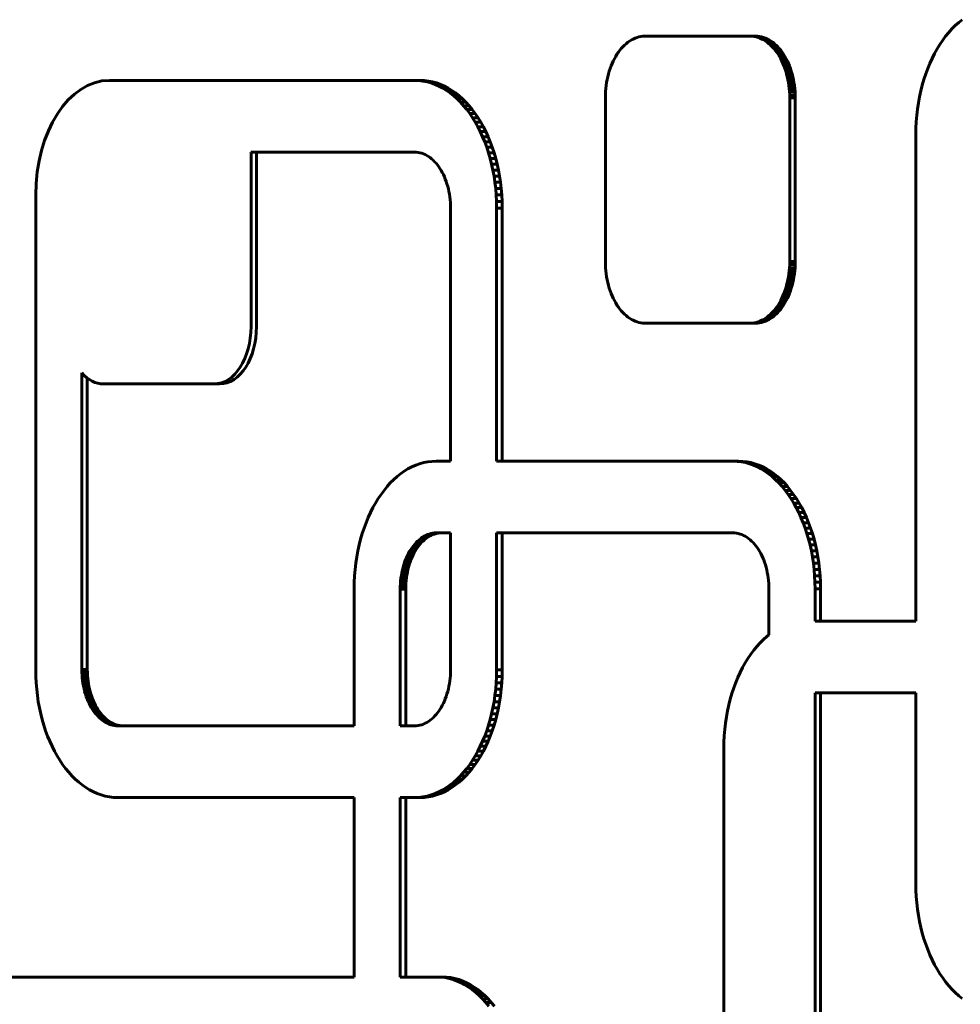
# Model space of a CAD drawing. Units: millimetres. Extents: x -2565 to 3204, y -2383 to 2667.
# Drawn here: x 1017 to 1082, y 156 to 224 of the extents above; entities that cross this region are included whole.
import ezdxf

# ---------------------------------------------------------------- set-up
doc = ezdxf.new("R2010")
doc.units = ezdxf.units.MM
doc.linetypes.add('K5LT_BASIC', pattern=[0])
doc.layers.add('Системный слой (1)', color=7, linetype='Continuous', true_color=0x909090)

msp = doc.modelspace()

# ---------------------------------------------------------------- linework, layer by layer
at = {"layer": 'Системный слой (1)', "color": 150, "linetype": 'K5LT_BASIC', "lineweight": 60, "true_color": 0x0080ff}
for p, q in [((1082.033, 223.965), (1081.8, 223.734)), ((1082.272, 224.18), (1082.033, 223.965)), ((1082.519, 224.376), (1082.272, 224.18)), ((1059.839, 223.136), (1059.705, 223.088)), ((1059.975, 223.174), (1059.839, 223.136)), ((1060.113, 223.201), (1059.975, 223.174)), ((1060.253, 223.218), (1060.113, 223.201)), ((1060.395, 223.223), (1060.253, 223.218)), ((1067.723, 223.223), (1060.395, 223.223)), ((1068.106, 223.223), (1067.723, 223.223)), ((1067.865, 223.218), (1067.723, 223.223)), ((1068.005, 223.201), (1067.865, 223.218)), ((1068.248, 223.218), (1067.865, 223.218)), ((1068.144, 223.174), (1068.005, 223.201)), ((1068.388, 223.201), (1068.005, 223.201)), ((1068.106, 223.223), (1068.248, 223.218)), ((1068.527, 223.174), (1068.144, 223.174)), ((1068.28, 223.136), (1068.144, 223.174)), ((1068.248, 223.218), (1068.388, 223.201)), ((1068.663, 223.136), (1068.28, 223.136)), ((1068.413, 223.088), (1068.28, 223.136)), ((1068.388, 223.201), (1068.527, 223.174)), ((1068.527, 223.174), (1068.663, 223.136)), ((1068.663, 223.136), (1068.796, 223.088)), ((1081.36, 223.221), (1081.152, 222.941)), ((1081.576, 223.485), (1081.36, 223.221)), ((1081.8, 223.734), (1081.576, 223.485)), ((1058.85, 222.488), (1058.742, 222.368)), ((1058.963, 222.6), (1058.85, 222.488)), ((1059.078, 222.704), (1058.963, 222.6)), ((1059.197, 222.799), (1059.078, 222.704)), ((1059.32, 222.885), (1059.197, 222.799)), ((1059.445, 222.962), (1059.32, 222.885)), ((1059.574, 223.03), (1059.445, 222.962)), ((1059.705, 223.088), (1059.574, 223.03)), ((1068.796, 223.088), (1068.413, 223.088)), ((1068.544, 223.03), (1068.413, 223.088)), ((1068.673, 222.962), (1068.544, 223.03)), ((1068.927, 223.03), (1068.544, 223.03)), ((1068.798, 222.885), (1068.673, 222.962)), ((1069.056, 222.962), (1068.673, 222.962)), ((1068.796, 223.088), (1068.927, 223.03)), ((1069.181, 222.885), (1068.798, 222.885)), ((1068.921, 222.799), (1068.798, 222.885)), ((1069.304, 222.799), (1068.921, 222.799)), ((1069.04, 222.704), (1068.921, 222.799)), ((1068.927, 223.03), (1069.056, 222.962)), ((1069.423, 222.704), (1069.04, 222.704)), ((1069.156, 222.6), (1069.04, 222.704)), ((1069.056, 222.962), (1069.181, 222.885)), ((1069.539, 222.6), (1069.156, 222.6)), ((1069.268, 222.488), (1069.156, 222.6)), ((1069.181, 222.885), (1069.304, 222.799)), ((1069.651, 222.488), (1069.268, 222.488)), ((1069.376, 222.368), (1069.268, 222.488)), ((1069.304, 222.799), (1069.423, 222.704)), ((1069.423, 222.704), (1069.539, 222.6)), ((1069.539, 222.6), (1069.651, 222.488)), ((1069.651, 222.488), (1069.759, 222.368)), ((1080.954, 222.646), (1080.764, 222.337)), ((1081.152, 222.941), (1080.954, 222.646)), ((1058.35, 221.814), (1058.263, 221.657)), ((1058.441, 221.963), (1058.35, 221.814)), ((1058.537, 222.105), (1058.441, 221.963)), ((1058.638, 222.241), (1058.537, 222.105)), ((1058.742, 222.368), (1058.638, 222.241)), ((1069.759, 222.368), (1069.376, 222.368)), ((1069.48, 222.241), (1069.376, 222.368)), ((1069.863, 222.241), (1069.48, 222.241)), ((1069.581, 222.105), (1069.48, 222.241)), ((1069.964, 222.105), (1069.581, 222.105)), ((1069.677, 221.963), (1069.581, 222.105)), ((1069.768, 221.814), (1069.677, 221.963)), ((1070.06, 221.963), (1069.677, 221.963)), ((1069.759, 222.368), (1069.863, 222.241)), ((1069.855, 221.657), (1069.768, 221.814)), ((1070.151, 221.814), (1069.768, 221.814)), ((1069.863, 222.241), (1069.964, 222.105)), ((1069.964, 222.105), (1070.06, 221.963)), ((1070.06, 221.963), (1070.151, 221.814)), ((1070.151, 221.814), (1070.238, 221.657)), ((1080.584, 222.014), (1080.414, 221.678)), ((1080.764, 222.337), (1080.584, 222.014)), ((1058.032, 221.152), (1057.965, 220.972)), ((1058.104, 221.326), (1058.032, 221.152)), ((1058.181, 221.495), (1058.104, 221.326)), ((1058.263, 221.657), (1058.181, 221.495)), ((1069.937, 221.495), (1069.855, 221.657)), ((1070.238, 221.657), (1069.855, 221.657)), ((1070.32, 221.495), (1069.937, 221.495)), ((1070.014, 221.326), (1069.937, 221.495)), ((1070.398, 221.326), (1070.014, 221.326)), ((1070.086, 221.152), (1070.014, 221.326)), ((1070.469, 221.152), (1070.086, 221.152)), ((1070.153, 220.972), (1070.086, 221.152)), ((1070.238, 221.657), (1070.32, 221.495)), ((1070.32, 221.495), (1070.398, 221.326)), ((1070.398, 221.326), (1070.469, 221.152)), ((1070.469, 221.152), (1070.536, 220.972)), ((1080.255, 221.329), (1080.106, 220.968)), ((1080.414, 221.678), (1080.255, 221.329)), ((1057.799, 220.401), (1057.756, 220.201)), ((1057.849, 220.596), (1057.799, 220.401)), ((1057.904, 220.786), (1057.849, 220.596)), ((1057.965, 220.972), (1057.904, 220.786)), ((1070.536, 220.972), (1070.153, 220.972)), ((1070.214, 220.786), (1070.153, 220.972)), ((1070.269, 220.596), (1070.214, 220.786)), ((1070.597, 220.786), (1070.214, 220.786)), ((1070.653, 220.596), (1070.269, 220.596)), ((1070.319, 220.401), (1070.269, 220.596)), ((1070.702, 220.401), (1070.319, 220.401)), ((1070.363, 220.201), (1070.319, 220.401)), ((1070.536, 220.972), (1070.597, 220.786)), ((1070.597, 220.786), (1070.653, 220.596)), ((1070.653, 220.596), (1070.702, 220.401)), ((1070.702, 220.401), (1070.746, 220.201)), ((1079.968, 220.595), (1079.841, 220.211)), ((1080.106, 220.968), (1079.968, 220.595)), ((1044.327, 220.147), (1023.051, 220.147)), ((1044.71, 220.147), (1044.327, 220.147)), ((1044.621, 220.135), (1044.327, 220.147)), ((1045.004, 220.135), (1044.621, 220.135)), ((1044.911, 220.101), (1044.621, 220.135)), ((1044.71, 220.147), (1045.004, 220.135)), ((1045.294, 220.101), (1044.911, 220.101)), ((1045.197, 220.044), (1044.911, 220.101)), ((1045.004, 220.135), (1045.294, 220.101)), ((1045.479, 219.966), (1045.197, 220.044)), ((1045.58, 220.044), (1045.197, 220.044)), ((1045.294, 220.101), (1045.58, 220.044)), ((1045.755, 219.866), (1045.479, 219.966)), ((1045.862, 219.966), (1045.479, 219.966)), ((1045.58, 220.044), (1045.862, 219.966)), ((1046.027, 219.746), (1045.755, 219.866)), ((1046.138, 219.866), (1045.755, 219.866)), ((1045.862, 219.966), (1046.138, 219.866)), ((1046.41, 219.746), (1046.027, 219.746)), ((1046.292, 219.606), (1046.027, 219.746)), ((1046.138, 219.866), (1046.41, 219.746)), ((1046.41, 219.746), (1046.676, 219.606)), ((1057.687, 219.789), (1057.663, 219.578)), ((1057.718, 219.997), (1057.687, 219.789)), ((1057.756, 220.201), (1057.718, 219.997)), ((1070.746, 220.201), (1070.363, 220.201)), ((1070.4, 219.997), (1070.363, 220.201)), ((1070.431, 219.789), (1070.4, 219.997)), ((1070.783, 219.997), (1070.4, 219.997)), ((1070.814, 219.789), (1070.431, 219.789)), ((1070.455, 219.578), (1070.431, 219.789)), ((1070.746, 220.201), (1070.783, 219.997)), ((1070.783, 219.997), (1070.814, 219.789)), ((1070.814, 219.789), (1070.838, 219.578)), ((1079.727, 219.817), (1079.624, 219.413)), ((1079.841, 220.211), (1079.727, 219.817)), ((1046.676, 219.606), (1046.292, 219.606)), ((1046.552, 219.447), (1046.292, 219.606)), ((1046.806, 219.268), (1046.552, 219.447)), ((1046.935, 219.447), (1046.552, 219.447)), ((1046.676, 219.606), (1046.935, 219.447)), ((1047.052, 219.072), (1046.806, 219.268)), ((1047.189, 219.268), (1046.806, 219.268)), ((1046.935, 219.447), (1047.189, 219.268)), ((1047.292, 218.857), (1047.052, 219.072)), ((1047.435, 219.072), (1047.052, 219.072)), ((1047.189, 219.268), (1047.435, 219.072)), ((1047.435, 219.072), (1047.675, 218.857)), ((1057.635, 219.144), (1057.631, 218.923)), ((1057.645, 219.362), (1057.635, 219.144)), ((1057.663, 219.578), (1057.645, 219.362)), ((1070.838, 219.578), (1070.455, 219.578)), ((1070.473, 219.362), (1070.455, 219.578)), ((1070.483, 219.144), (1070.473, 219.362)), ((1070.856, 219.362), (1070.473, 219.362)), ((1070.866, 219.144), (1070.483, 219.144)), ((1070.487, 218.923), (1070.483, 219.144)), ((1070.838, 219.578), (1070.856, 219.362)), ((1070.856, 219.362), (1070.866, 219.144)), ((1070.866, 219.144), (1070.87, 218.923)), ((1079.534, 219), (1079.457, 218.578)), ((1079.624, 219.413), (1079.534, 219)), ((1047.524, 218.626), (1047.292, 218.857)), ((1047.675, 218.857), (1047.292, 218.857)), ((1047.907, 218.626), (1047.524, 218.626)), ((1047.748, 218.377), (1047.524, 218.626)), ((1047.675, 218.857), (1047.907, 218.626)), ((1047.964, 218.113), (1047.748, 218.377)), ((1048.131, 218.377), (1047.748, 218.377)), ((1047.907, 218.626), (1048.131, 218.377)), ((1048.131, 218.377), (1048.347, 218.113)), ((1057.631, 218.923), (1057.631, 207.523)), ((1070.87, 218.923), (1070.487, 218.923)), ((1070.487, 207.523), (1070.487, 218.923)), ((1070.87, 218.923), (1070.87, 207.523)), ((1079.457, 218.578), (1079.393, 218.147)), ((1048.172, 217.833), (1047.964, 218.113)), ((1048.347, 218.113), (1047.964, 218.113)), ((1048.371, 217.538), (1048.172, 217.833)), ((1048.555, 217.833), (1048.172, 217.833)), ((1048.347, 218.113), (1048.555, 217.833)), ((1048.555, 217.833), (1048.754, 217.538)), ((1079.343, 217.709), (1079.306, 217.264)), ((1079.393, 218.147), (1079.343, 217.709)), ((1048.56, 217.229), (1048.371, 217.538)), ((1048.754, 217.538), (1048.371, 217.538)), ((1048.74, 216.906), (1048.56, 217.229)), ((1048.943, 217.229), (1048.56, 217.229)), ((1048.754, 217.538), (1048.943, 217.229)), ((1048.943, 217.229), (1049.123, 216.906)), ((1079.306, 217.264), (1079.284, 216.812)), ((1049.123, 216.906), (1048.74, 216.906)), ((1048.91, 216.57), (1048.74, 216.906)), ((1049.293, 216.57), (1048.91, 216.57)), ((1049.07, 216.221), (1048.91, 216.57)), ((1049.123, 216.906), (1049.293, 216.57)), ((1049.293, 216.57), (1049.453, 216.221)), ((1079.284, 216.812), (1079.277, 216.355)), ((1079.277, 216.355), (1079.277, 182.451)), ((1049.453, 216.221), (1049.07, 216.221)), ((1049.219, 215.86), (1049.07, 216.221)), ((1049.356, 215.487), (1049.219, 215.86)), ((1049.602, 215.86), (1049.219, 215.86)), ((1049.453, 216.221), (1049.602, 215.86)), ((1049.602, 215.86), (1049.739, 215.487)), ((1044.314, 215.147), (1032.919, 215.147)), ((1032.921, 214.982), (1032.921, 202.982)), ((1033.304, 202.982), (1033.304, 214.982)), ((1044.443, 215.142), (1044.314, 215.147)), ((1044.571, 215.127), (1044.443, 215.142)), ((1044.698, 215.102), (1044.571, 215.127)), ((1044.822, 215.067), (1044.698, 215.102)), ((1044.944, 215.023), (1044.822, 215.067)), ((1045.063, 214.971), (1044.944, 215.023)), ((1045.18, 214.909), (1045.063, 214.971)), ((1045.295, 214.839), (1045.18, 214.909)), ((1049.483, 215.103), (1049.356, 215.487)), ((1049.739, 215.487), (1049.356, 215.487)), ((1049.866, 215.103), (1049.483, 215.103)), ((1049.598, 214.709), (1049.483, 215.103)), ((1049.739, 215.487), (1049.866, 215.103)), ((1049.866, 215.103), (1049.981, 214.709)), ((1045.406, 214.76), (1045.295, 214.839)), ((1045.515, 214.674), (1045.406, 214.76)), ((1045.621, 214.579), (1045.515, 214.674)), ((1045.723, 214.477), (1045.621, 214.579)), ((1045.822, 214.368), (1045.723, 214.477)), ((1045.917, 214.252), (1045.822, 214.368)), ((1046.008, 214.129), (1045.917, 214.252)), ((1049.7, 214.305), (1049.598, 214.709)), ((1049.981, 214.709), (1049.598, 214.709)), ((1050.083, 214.305), (1049.7, 214.305)), ((1049.79, 213.892), (1049.7, 214.305)), ((1049.981, 214.709), (1050.083, 214.305)), ((1050.083, 214.305), (1050.173, 213.892)), ((1046.096, 213.999), (1046.008, 214.129)), ((1046.179, 213.863), (1046.096, 213.999)), ((1046.258, 213.72), (1046.179, 213.863)), ((1046.333, 213.572), (1046.258, 213.72)), ((1046.403, 213.419), (1046.333, 213.572)), ((1050.173, 213.892), (1049.79, 213.892)), ((1049.867, 213.47), (1049.79, 213.892)), ((1050.173, 213.892), (1050.25, 213.47)), ((1046.469, 213.26), (1046.403, 213.419)), ((1046.529, 213.095), (1046.469, 213.26)), ((1046.585, 212.926), (1046.529, 213.095)), ((1046.636, 212.753), (1046.585, 212.926)), ((1049.931, 213.039), (1049.867, 213.47)), ((1050.25, 213.47), (1049.867, 213.47)), ((1050.314, 213.039), (1049.931, 213.039)), ((1049.982, 212.601), (1049.931, 213.039)), ((1050.25, 213.47), (1050.314, 213.039)), ((1050.314, 213.039), (1050.365, 212.601)), ((1017.908, 212.147), (1017.908, 179.047)), ((1046.681, 212.575), (1046.636, 212.753)), ((1046.72, 212.393), (1046.681, 212.575)), ((1046.754, 212.206), (1046.72, 212.393)), ((1046.782, 212.017), (1046.754, 212.206)), ((1050.365, 212.601), (1049.982, 212.601)), ((1050.018, 212.156), (1049.982, 212.601)), ((1050.04, 211.704), (1050.018, 212.156)), ((1050.401, 212.156), (1050.018, 212.156)), ((1050.365, 212.601), (1050.401, 212.156)), ((1050.401, 212.156), (1050.423, 211.704)), ((1046.804, 211.824), (1046.782, 212.017)), ((1046.821, 211.627), (1046.804, 211.824)), ((1046.83, 211.428), (1046.821, 211.627)), ((1046.834, 211.226), (1046.83, 211.428)), ((1050.047, 211.247), (1050.04, 211.704)), ((1050.423, 211.704), (1050.04, 211.704)), ((1050.423, 211.704), (1050.43, 211.247)), ((1046.834, 193.597), (1046.834, 211.226)), ((1050.43, 211.247), (1050.047, 211.247)), ((1050.047, 193.597), (1050.047, 211.247)), ((1050.43, 211.247), (1050.43, 193.597)), ((1057.631, 207.523), (1057.635, 207.302)), ((1070.483, 207.302), (1070.487, 207.523)), ((1070.87, 207.523), (1070.487, 207.523)), ((1070.87, 207.523), (1070.866, 207.302)), ((1057.635, 207.302), (1057.645, 207.084)), ((1057.645, 207.084), (1057.663, 206.869)), ((1057.663, 206.869), (1057.687, 206.657)), ((1057.687, 206.657), (1057.718, 206.449)), ((1070.4, 206.449), (1070.431, 206.657)), ((1070.431, 206.657), (1070.455, 206.869)), ((1070.814, 206.657), (1070.431, 206.657)), ((1070.455, 206.869), (1070.473, 207.084)), ((1070.838, 206.869), (1070.455, 206.869)), ((1070.473, 207.084), (1070.483, 207.302)), ((1070.856, 207.084), (1070.473, 207.084)), ((1070.866, 207.302), (1070.483, 207.302)), ((1070.814, 206.657), (1070.783, 206.449)), ((1070.838, 206.869), (1070.814, 206.657)), ((1070.856, 207.084), (1070.838, 206.869)), ((1070.866, 207.302), (1070.856, 207.084)), ((1057.718, 206.449), (1057.756, 206.245)), ((1057.756, 206.245), (1057.799, 206.046)), ((1057.799, 206.046), (1057.849, 205.85)), ((1070.269, 205.85), (1070.319, 206.046)), ((1070.319, 206.046), (1070.363, 206.245)), ((1070.702, 206.046), (1070.319, 206.046)), ((1070.363, 206.245), (1070.4, 206.449)), ((1070.746, 206.245), (1070.363, 206.245)), ((1070.783, 206.449), (1070.4, 206.449)), ((1070.702, 206.046), (1070.653, 205.85)), ((1070.746, 206.245), (1070.702, 206.046)), ((1070.783, 206.449), (1070.746, 206.245)), ((1057.849, 205.85), (1057.904, 205.66)), ((1057.904, 205.66), (1057.965, 205.475)), ((1057.965, 205.475), (1058.032, 205.294)), ((1058.032, 205.294), (1058.104, 205.12)), ((1070.014, 205.12), (1070.086, 205.294)), ((1070.086, 205.294), (1070.153, 205.475)), ((1070.469, 205.294), (1070.086, 205.294)), ((1070.153, 205.475), (1070.214, 205.66)), ((1070.536, 205.475), (1070.153, 205.475)), ((1070.214, 205.66), (1070.269, 205.85)), ((1070.597, 205.66), (1070.214, 205.66)), ((1070.653, 205.85), (1070.269, 205.85)), ((1070.469, 205.294), (1070.398, 205.12)), ((1070.536, 205.475), (1070.469, 205.294)), ((1070.597, 205.66), (1070.536, 205.475)), ((1070.653, 205.85), (1070.597, 205.66)), ((1058.104, 205.12), (1058.181, 204.951)), ((1058.181, 204.951), (1058.263, 204.789)), ((1058.263, 204.789), (1058.35, 204.633)), ((1058.35, 204.633), (1058.441, 204.483)), ((1069.677, 204.483), (1069.768, 204.633)), ((1069.768, 204.633), (1069.855, 204.789)), ((1070.151, 204.633), (1069.768, 204.633)), ((1069.855, 204.789), (1069.937, 204.951)), ((1070.238, 204.789), (1069.855, 204.789)), ((1069.937, 204.951), (1070.014, 205.12)), ((1070.32, 204.951), (1069.937, 204.951)), ((1070.398, 205.12), (1070.014, 205.12)), ((1070.151, 204.633), (1070.06, 204.483)), ((1070.238, 204.789), (1070.151, 204.633)), ((1070.32, 204.951), (1070.238, 204.789)), ((1070.398, 205.12), (1070.32, 204.951)), ((1058.441, 204.483), (1058.537, 204.341)), ((1058.537, 204.341), (1058.638, 204.206)), ((1058.638, 204.206), (1058.742, 204.078)), ((1058.742, 204.078), (1058.85, 203.958)), ((1058.85, 203.958), (1058.963, 203.846)), ((1069.156, 203.846), (1069.268, 203.958)), ((1069.268, 203.958), (1069.376, 204.078)), ((1069.651, 203.958), (1069.268, 203.958)), ((1069.376, 204.078), (1069.48, 204.206)), ((1069.759, 204.078), (1069.376, 204.078)), ((1069.48, 204.206), (1069.581, 204.341)), ((1069.863, 204.206), (1069.48, 204.206)), ((1069.651, 203.958), (1069.539, 203.846)), ((1069.581, 204.341), (1069.677, 204.483)), ((1069.964, 204.341), (1069.581, 204.341)), ((1069.759, 204.078), (1069.651, 203.958)), ((1070.06, 204.483), (1069.677, 204.483)), ((1069.863, 204.206), (1069.759, 204.078)), ((1069.964, 204.341), (1069.863, 204.206)), ((1070.06, 204.483), (1069.964, 204.341)), ((1058.963, 203.846), (1059.078, 203.743)), ((1059.078, 203.743), (1059.197, 203.648)), ((1059.197, 203.648), (1059.32, 203.561)), ((1059.32, 203.561), (1059.445, 203.484)), ((1059.445, 203.484), (1059.574, 203.417)), ((1059.574, 203.417), (1059.705, 203.359)), ((1059.705, 203.359), (1059.839, 203.311)), ((1059.839, 203.311), (1059.975, 203.273)), ((1059.975, 203.273), (1060.113, 203.245)), ((1060.113, 203.245), (1060.253, 203.229)), ((1060.253, 203.229), (1060.395, 203.223)), ((1060.395, 203.223), (1067.723, 203.223)), ((1067.723, 203.223), (1067.865, 203.229)), ((1068.106, 203.223), (1067.723, 203.223)), ((1067.865, 203.229), (1068.005, 203.245)), ((1068.248, 203.229), (1067.865, 203.229)), ((1068.005, 203.245), (1068.144, 203.273)), ((1068.388, 203.245), (1068.005, 203.245)), ((1068.248, 203.229), (1068.106, 203.223)), ((1068.144, 203.273), (1068.28, 203.311)), ((1068.527, 203.273), (1068.144, 203.273)), ((1068.388, 203.245), (1068.248, 203.229)), ((1068.28, 203.311), (1068.413, 203.359)), ((1068.663, 203.311), (1068.28, 203.311)), ((1068.527, 203.273), (1068.388, 203.245)), ((1068.413, 203.359), (1068.544, 203.417)), ((1068.796, 203.359), (1068.413, 203.359)), ((1068.663, 203.311), (1068.527, 203.273)), ((1068.544, 203.417), (1068.673, 203.484)), ((1068.927, 203.417), (1068.544, 203.417)), ((1068.796, 203.359), (1068.663, 203.311)), ((1068.673, 203.484), (1068.798, 203.561)), ((1069.056, 203.484), (1068.673, 203.484)), ((1068.927, 203.417), (1068.796, 203.359)), ((1068.798, 203.561), (1068.921, 203.648)), ((1069.181, 203.561), (1068.798, 203.561)), ((1068.921, 203.648), (1069.04, 203.743)), ((1069.304, 203.648), (1068.921, 203.648)), ((1069.056, 203.484), (1068.927, 203.417)), ((1069.04, 203.743), (1069.156, 203.846)), ((1069.423, 203.743), (1069.04, 203.743)), ((1069.181, 203.561), (1069.056, 203.484)), ((1069.539, 203.846), (1069.156, 203.846)), ((1069.304, 203.648), (1069.181, 203.561)), ((1069.423, 203.743), (1069.304, 203.648)), ((1069.539, 203.846), (1069.423, 203.743)), ((1021.122, 199.749), (1021.122, 179.067)), ((1021.505, 179.067), (1021.505, 199.39)), ((1030.35, 198.982), (1022.636, 198.982)), ((1030.733, 198.982), (1030.35, 198.982)), ((1045.247, 193.551), (1045.538, 193.586)), ((1045.538, 193.586), (1045.832, 193.597)), ((1045.832, 193.597), (1046.834, 193.597)), ((1066.529, 193.597), (1050.047, 193.597)), ((1066.824, 193.586), (1066.529, 193.597)), ((1066.912, 193.597), (1066.529, 193.597)), ((1067.114, 193.551), (1066.824, 193.586)), ((1067.207, 193.586), (1066.824, 193.586)), ((1066.912, 193.597), (1067.207, 193.586)), ((1067.207, 193.586), (1067.497, 193.551)), ((1043.353, 192.719), (1043.606, 192.897)), ((1043.606, 192.897), (1043.866, 193.057)), ((1043.866, 193.057), (1044.131, 193.197)), ((1044.131, 193.197), (1044.403, 193.317)), ((1044.403, 193.317), (1044.68, 193.416)), ((1044.68, 193.416), (1044.961, 193.495)), ((1044.961, 193.495), (1045.247, 193.551)), ((1067.4, 193.495), (1067.114, 193.551)), ((1067.497, 193.551), (1067.114, 193.551)), ((1067.783, 193.495), (1067.4, 193.495)), ((1067.681, 193.416), (1067.4, 193.495)), ((1067.497, 193.551), (1067.783, 193.495)), ((1068.064, 193.416), (1067.681, 193.416)), ((1067.958, 193.317), (1067.681, 193.416)), ((1067.783, 193.495), (1068.064, 193.416)), ((1068.229, 193.197), (1067.958, 193.317)), ((1068.341, 193.317), (1067.958, 193.317)), ((1068.064, 193.416), (1068.341, 193.317)), ((1068.495, 193.057), (1068.229, 193.197)), ((1068.612, 193.197), (1068.229, 193.197)), ((1068.341, 193.317), (1068.612, 193.197)), ((1068.878, 193.057), (1068.495, 193.057)), ((1068.755, 192.897), (1068.495, 193.057)), ((1068.612, 193.197), (1068.878, 193.057)), ((1069.008, 192.719), (1068.755, 192.897)), ((1069.138, 192.897), (1068.755, 192.897)), ((1068.878, 193.057), (1069.138, 192.897)), ((1069.138, 192.897), (1069.391, 192.719)), ((1042.634, 192.076), (1042.867, 192.308)), ((1042.867, 192.308), (1043.106, 192.522)), ((1043.106, 192.522), (1043.353, 192.719)), ((1069.255, 192.522), (1069.008, 192.719)), ((1069.391, 192.719), (1069.008, 192.719)), ((1069.638, 192.522), (1069.255, 192.522)), ((1069.494, 192.308), (1069.255, 192.522)), ((1069.391, 192.719), (1069.638, 192.522)), ((1069.727, 192.076), (1069.494, 192.308)), ((1069.878, 192.308), (1069.494, 192.308)), ((1069.638, 192.522), (1069.878, 192.308)), ((1069.878, 192.308), (1070.11, 192.076)), ((1041.986, 191.284), (1042.194, 191.564)), ((1042.194, 191.564), (1042.41, 191.828)), ((1042.41, 191.828), (1042.634, 192.076)), ((1070.11, 192.076), (1069.727, 192.076)), ((1069.951, 191.828), (1069.727, 192.076)), ((1070.334, 191.828), (1069.951, 191.828)), ((1070.167, 191.564), (1069.951, 191.828)), ((1070.11, 192.076), (1070.334, 191.828)), ((1070.55, 191.564), (1070.167, 191.564)), ((1070.375, 191.284), (1070.167, 191.564)), ((1070.334, 191.828), (1070.55, 191.564)), ((1070.55, 191.564), (1070.758, 191.284)), ((1041.598, 190.68), (1041.788, 190.989)), ((1041.788, 190.989), (1041.986, 191.284)), ((1070.573, 190.989), (1070.375, 191.284)), ((1070.758, 191.284), (1070.375, 191.284)), ((1070.763, 190.68), (1070.573, 190.989)), ((1070.956, 190.989), (1070.573, 190.989)), ((1070.758, 191.284), (1070.956, 190.989)), ((1070.956, 190.989), (1071.146, 190.68)), ((1041.248, 190.02), (1041.418, 190.357)), ((1041.418, 190.357), (1041.598, 190.68)), ((1070.943, 190.357), (1070.763, 190.68)), ((1071.146, 190.68), (1070.763, 190.68)), ((1071.326, 190.357), (1070.943, 190.357)), ((1071.113, 190.02), (1070.943, 190.357)), ((1071.146, 190.68), (1071.326, 190.357)), ((1071.326, 190.357), (1071.496, 190.02)), ((1040.94, 189.31), (1041.089, 189.671)), ((1041.089, 189.671), (1041.248, 190.02)), ((1071.496, 190.02), (1071.113, 190.02)), ((1071.272, 189.672), (1071.113, 190.02)), ((1071.655, 189.672), (1071.272, 189.672)), ((1071.421, 189.31), (1071.272, 189.672)), ((1071.496, 190.02), (1071.655, 189.672)), ((1071.655, 189.672), (1071.804, 189.31)), ((1040.675, 188.554), (1040.802, 188.938)), ((1040.802, 188.938), (1040.94, 189.31)), ((1071.559, 188.938), (1071.421, 189.31)), ((1071.804, 189.31), (1071.421, 189.31)), ((1071.685, 188.554), (1071.559, 188.938)), ((1071.942, 188.938), (1071.559, 188.938)), ((1071.804, 189.31), (1071.942, 188.938)), ((1071.942, 188.938), (1072.069, 188.554)), ((1040.458, 187.756), (1040.561, 188.16)), ((1040.561, 188.16), (1040.675, 188.554)), ((1044.643, 188.124), (1044.538, 188.03)), ((1044.752, 188.211), (1044.643, 188.124)), ((1045.026, 188.124), (1044.643, 188.124)), ((1044.864, 188.289), (1044.752, 188.211)), ((1045.135, 188.211), (1044.752, 188.211)), ((1044.978, 188.36), (1044.864, 188.289)), ((1045.247, 188.289), (1044.864, 188.289)), ((1044.921, 188.03), (1045.026, 188.124)), ((1045.095, 188.421), (1044.978, 188.36)), ((1045.361, 188.36), (1044.978, 188.36)), ((1045.026, 188.124), (1045.135, 188.211)), ((1045.215, 188.474), (1045.095, 188.421)), ((1045.478, 188.421), (1045.095, 188.421)), ((1045.135, 188.211), (1045.247, 188.289)), ((1045.337, 188.518), (1045.215, 188.474)), ((1045.598, 188.474), (1045.215, 188.474)), ((1045.247, 188.289), (1045.361, 188.36)), ((1045.461, 188.552), (1045.337, 188.518)), ((1045.72, 188.518), (1045.337, 188.518)), ((1045.361, 188.36), (1045.478, 188.421)), ((1045.587, 188.577), (1045.461, 188.552)), ((1045.844, 188.552), (1045.461, 188.552)), ((1045.478, 188.421), (1045.598, 188.474)), ((1045.715, 188.592), (1045.587, 188.577)), ((1045.97, 188.577), (1045.587, 188.577)), ((1045.598, 188.474), (1045.72, 188.518)), ((1045.845, 188.597), (1045.715, 188.592)), ((1046.098, 188.592), (1045.715, 188.592)), ((1045.72, 188.518), (1045.844, 188.552)), ((1045.844, 188.552), (1045.97, 188.577)), ((1046.834, 188.597), (1045.845, 188.597)), ((1045.97, 188.577), (1046.098, 188.592)), ((1046.098, 188.592), (1046.228, 188.597)), ((1046.834, 179.067), (1046.834, 188.597)), ((1066.516, 188.597), (1050.047, 188.597)), ((1050.047, 188.597), (1050.047, 179.047)), ((1050.43, 179.047), (1050.43, 188.597)), ((1066.646, 188.592), (1066.516, 188.597)), ((1066.774, 188.577), (1066.646, 188.592)), ((1066.9, 188.552), (1066.774, 188.577)), ((1067.024, 188.518), (1066.9, 188.552)), ((1067.146, 188.474), (1067.024, 188.518)), ((1067.266, 188.421), (1067.146, 188.474)), ((1067.383, 188.36), (1067.266, 188.421)), ((1067.497, 188.289), (1067.383, 188.36)), ((1067.609, 188.211), (1067.497, 188.289)), ((1067.718, 188.124), (1067.609, 188.211)), ((1067.823, 188.03), (1067.718, 188.124)), ((1071.8, 188.16), (1071.685, 188.554)), ((1072.069, 188.554), (1071.685, 188.554)), ((1071.903, 187.756), (1071.8, 188.16)), ((1072.183, 188.16), (1071.8, 188.16)), ((1072.069, 188.554), (1072.183, 188.16)), ((1072.183, 188.16), (1072.286, 187.756)), ((1040.368, 187.342), (1040.458, 187.756)), ((1044.063, 187.449), (1043.979, 187.313)), ((1044.15, 187.579), (1044.063, 187.449)), ((1044.446, 187.449), (1044.063, 187.449)), ((1044.242, 187.702), (1044.15, 187.579)), ((1044.533, 187.579), (1044.15, 187.579)), ((1044.337, 187.819), (1044.242, 187.702)), ((1044.625, 187.702), (1044.242, 187.702)), ((1044.436, 187.928), (1044.337, 187.819)), ((1044.72, 187.819), (1044.337, 187.819)), ((1044.362, 187.313), (1044.446, 187.449)), ((1044.538, 188.03), (1044.436, 187.928)), ((1044.819, 187.928), (1044.436, 187.928)), ((1044.446, 187.449), (1044.533, 187.579)), ((1044.533, 187.579), (1044.625, 187.702)), ((1044.921, 188.03), (1044.538, 188.03)), ((1044.625, 187.702), (1044.72, 187.819)), ((1044.72, 187.819), (1044.819, 187.928)), ((1044.819, 187.928), (1044.921, 188.03)), ((1067.925, 187.928), (1067.823, 188.03)), ((1068.024, 187.819), (1067.925, 187.928)), ((1068.119, 187.702), (1068.024, 187.819)), ((1068.211, 187.579), (1068.119, 187.702)), ((1068.298, 187.449), (1068.211, 187.579)), ((1068.382, 187.313), (1068.298, 187.449)), ((1072.286, 187.756), (1071.903, 187.756)), ((1071.993, 187.342), (1071.903, 187.756)), ((1072.286, 187.756), (1072.376, 187.342)), ((1040.227, 186.49), (1040.291, 186.92)), ((1040.291, 186.92), (1040.368, 187.342)), ((1043.755, 186.869), (1043.69, 186.71)), ((1043.825, 187.023), (1043.755, 186.869)), ((1044.138, 186.869), (1043.755, 186.869)), ((1043.9, 187.171), (1043.825, 187.023)), ((1044.208, 187.023), (1043.825, 187.023)), ((1043.979, 187.313), (1043.9, 187.171)), ((1044.283, 187.171), (1043.9, 187.171)), ((1044.362, 187.313), (1043.979, 187.313)), ((1044.073, 186.71), (1044.138, 186.869)), ((1044.138, 186.869), (1044.208, 187.023)), ((1044.208, 187.023), (1044.283, 187.171)), ((1044.283, 187.171), (1044.362, 187.313)), ((1068.461, 187.171), (1068.382, 187.313)), ((1068.536, 187.023), (1068.461, 187.171)), ((1068.606, 186.869), (1068.536, 187.023)), ((1068.672, 186.71), (1068.606, 186.869)), ((1072.07, 186.92), (1071.993, 187.342)), ((1072.376, 187.342), (1071.993, 187.342)), ((1072.453, 186.92), (1072.07, 186.92)), ((1072.134, 186.49), (1072.07, 186.92)), ((1072.376, 187.342), (1072.453, 186.92)), ((1072.453, 186.92), (1072.517, 186.49)), ((1040.14, 185.607), (1040.177, 186.052)), ((1040.177, 186.052), (1040.227, 186.49)), ((1043.523, 186.203), (1043.478, 186.025)), ((1043.573, 186.377), (1043.523, 186.203)), ((1043.906, 186.203), (1043.523, 186.203)), ((1043.629, 186.546), (1043.573, 186.377)), ((1043.956, 186.377), (1043.573, 186.377)), ((1043.69, 186.71), (1043.629, 186.546)), ((1044.012, 186.546), (1043.629, 186.546)), ((1044.073, 186.71), (1043.69, 186.71)), ((1043.861, 186.025), (1043.906, 186.203)), ((1043.906, 186.203), (1043.956, 186.377)), ((1043.956, 186.377), (1044.012, 186.546)), ((1044.012, 186.546), (1044.073, 186.71)), ((1068.732, 186.546), (1068.672, 186.71)), ((1068.788, 186.377), (1068.732, 186.546)), ((1068.838, 186.203), (1068.788, 186.377)), ((1068.883, 186.025), (1068.838, 186.203)), ((1072.184, 186.052), (1072.134, 186.49)), ((1072.517, 186.49), (1072.134, 186.49)), ((1072.221, 185.607), (1072.184, 186.052)), ((1072.567, 186.052), (1072.184, 186.052)), ((1072.517, 186.49), (1072.567, 186.052)), ((1072.567, 186.052), (1072.604, 185.607)), ((1040.118, 185.155), (1040.14, 185.607)), ((1043.376, 185.467), (1043.354, 185.274)), ((1043.404, 185.657), (1043.376, 185.467)), ((1043.759, 185.467), (1043.376, 185.467)), ((1043.438, 185.843), (1043.404, 185.657)), ((1043.787, 185.657), (1043.404, 185.657)), ((1043.478, 186.025), (1043.438, 185.843)), ((1043.821, 185.843), (1043.438, 185.843)), ((1043.861, 186.025), (1043.478, 186.025)), ((1043.737, 185.274), (1043.759, 185.467)), ((1043.759, 185.467), (1043.787, 185.657)), ((1043.787, 185.657), (1043.821, 185.843)), ((1043.821, 185.843), (1043.861, 186.025)), ((1068.923, 185.843), (1068.883, 186.025)), ((1068.957, 185.657), (1068.923, 185.843)), ((1068.985, 185.467), (1068.957, 185.657)), ((1069.007, 185.274), (1068.985, 185.467)), ((1072.243, 185.155), (1072.221, 185.607)), ((1072.604, 185.607), (1072.221, 185.607)), ((1072.604, 185.607), (1072.626, 185.155)), ((1040.111, 184.697), (1040.118, 185.155)), ((1040.111, 175.147), (1040.111, 184.697)), ((1043.328, 184.879), (1043.325, 184.677)), ((1043.325, 184.677), (1043.325, 175.147)), ((1043.708, 184.677), (1043.325, 184.677)), ((1043.338, 185.078), (1043.328, 184.879)), ((1043.711, 184.879), (1043.328, 184.879)), ((1043.354, 185.274), (1043.338, 185.078)), ((1043.721, 185.078), (1043.338, 185.078)), ((1043.737, 185.274), (1043.354, 185.274)), ((1043.708, 184.677), (1043.711, 184.879)), ((1043.708, 175.147), (1043.708, 184.677)), ((1043.711, 184.879), (1043.721, 185.078)), ((1043.721, 185.078), (1043.737, 185.274)), ((1069.023, 185.078), (1069.007, 185.274)), ((1069.033, 184.879), (1069.023, 185.078)), ((1069.036, 184.677), (1069.033, 184.879)), ((1069.036, 181.493), (1069.036, 184.677)), ((1072.626, 185.155), (1072.243, 185.155)), ((1072.25, 184.697), (1072.243, 185.155)), ((1072.25, 182.451), (1072.25, 184.697)), ((1072.633, 184.697), (1072.25, 184.697)), ((1072.626, 185.155), (1072.633, 184.697)), ((1072.633, 184.697), (1072.633, 182.451)), ((1079.277, 182.451), (1072.25, 182.451)), ((1068.649, 181.161), (1068.889, 181.376)), ((1068.889, 181.376), (1069.036, 181.493)), ((1067.977, 180.417), (1068.193, 180.681)), ((1068.193, 180.681), (1068.417, 180.93)), ((1068.417, 180.93), (1068.649, 181.161)), ((1067.57, 179.842), (1067.769, 180.137)), ((1067.769, 180.137), (1067.977, 180.417)), ((1067.031, 178.874), (1067.201, 179.21)), ((1067.201, 179.21), (1067.381, 179.533)), ((1067.381, 179.533), (1067.57, 179.842)), ((1017.908, 179.047), (1017.916, 178.589)), ((1017.916, 178.589), (1017.938, 178.138)), ((1021.505, 179.067), (1021.122, 179.067)), ((1021.122, 179.067), (1021.125, 178.865)), ((1021.125, 178.865), (1021.135, 178.666)), ((1021.508, 178.865), (1021.125, 178.865)), ((1021.518, 178.666), (1021.135, 178.666)), ((1021.135, 178.666), (1021.151, 178.47)), ((1021.508, 178.865), (1021.505, 179.067)), ((1021.518, 178.666), (1021.508, 178.865)), ((1021.534, 178.47), (1021.518, 178.666)), ((1046.804, 178.47), (1046.821, 178.666)), ((1046.821, 178.666), (1046.83, 178.865)), ((1046.83, 178.865), (1046.834, 179.067)), ((1050.04, 178.589), (1050.018, 178.138)), ((1050.047, 179.047), (1050.04, 178.589)), ((1050.423, 178.589), (1050.04, 178.589)), ((1050.43, 179.047), (1050.047, 179.047)), ((1050.401, 178.138), (1050.423, 178.589)), ((1050.423, 178.589), (1050.43, 179.047)), ((1066.722, 178.164), (1066.871, 178.525)), ((1066.871, 178.525), (1067.031, 178.874)), ((1017.938, 178.138), (1017.974, 177.692)), ((1021.534, 178.47), (1021.151, 178.47)), ((1021.151, 178.47), (1021.173, 178.277)), ((1021.173, 178.277), (1021.201, 178.087)), ((1021.556, 178.277), (1021.173, 178.277)), ((1021.201, 178.087), (1021.235, 177.901)), ((1021.584, 178.087), (1021.201, 178.087)), ((1021.618, 177.901), (1021.235, 177.901)), ((1021.235, 177.901), (1021.275, 177.719)), ((1021.556, 178.277), (1021.534, 178.47)), ((1021.584, 178.087), (1021.556, 178.277)), ((1021.618, 177.901), (1021.584, 178.087)), ((1021.658, 177.719), (1021.618, 177.901)), ((1046.681, 177.719), (1046.72, 177.901)), ((1046.72, 177.901), (1046.754, 178.087)), ((1046.754, 178.087), (1046.782, 178.277)), ((1046.782, 178.277), (1046.804, 178.47)), ((1050.018, 178.138), (1049.982, 177.692)), ((1050.401, 178.138), (1050.018, 178.138)), ((1050.365, 177.692), (1050.401, 178.138)), ((1066.458, 177.407), (1066.585, 177.791)), ((1066.585, 177.791), (1066.722, 178.164)), ((1017.974, 177.692), (1018.025, 177.254)), ((1018.025, 177.254), (1018.089, 176.824)), ((1021.658, 177.719), (1021.275, 177.719)), ((1021.275, 177.719), (1021.32, 177.541)), ((1021.32, 177.541), (1021.371, 177.367)), ((1021.703, 177.541), (1021.32, 177.541)), ((1021.754, 177.367), (1021.371, 177.367)), ((1021.371, 177.367), (1021.426, 177.198)), ((1021.426, 177.198), (1021.487, 177.034)), ((1021.809, 177.198), (1021.426, 177.198)), ((1021.703, 177.541), (1021.658, 177.719)), ((1021.754, 177.367), (1021.703, 177.541)), ((1021.809, 177.198), (1021.754, 177.367)), ((1021.87, 177.034), (1021.809, 177.198)), ((1046.469, 177.034), (1046.529, 177.198)), ((1046.529, 177.198), (1046.585, 177.367)), ((1046.585, 177.367), (1046.636, 177.541)), ((1046.636, 177.541), (1046.681, 177.719)), ((1049.931, 177.254), (1049.867, 176.824)), ((1049.982, 177.692), (1049.931, 177.254)), ((1050.314, 177.254), (1049.931, 177.254)), ((1050.365, 177.692), (1049.982, 177.692)), ((1050.25, 176.824), (1050.314, 177.254)), ((1050.314, 177.254), (1050.365, 177.692)), ((1066.344, 177.013), (1066.458, 177.407)), ((1072.25, 177.451), (1072.25, 152.497)), ((1079.277, 177.451), (1072.25, 177.451)), ((1072.633, 152.497), (1072.633, 177.451)), ((1079.277, 164.155), (1079.277, 177.451)), ((1018.089, 176.824), (1018.166, 176.402)), ((1021.487, 177.034), (1021.552, 176.875)), ((1021.87, 177.034), (1021.487, 177.034)), ((1021.552, 176.875), (1021.623, 176.721)), ((1021.935, 176.875), (1021.552, 176.875)), ((1021.623, 176.721), (1021.697, 176.573)), ((1022.006, 176.721), (1021.623, 176.721)), ((1021.697, 176.573), (1021.777, 176.431)), ((1022.08, 176.573), (1021.697, 176.573)), ((1022.16, 176.431), (1021.777, 176.431)), ((1021.777, 176.431), (1021.86, 176.295)), ((1021.935, 176.875), (1021.87, 177.034)), ((1022.006, 176.721), (1021.935, 176.875)), ((1022.08, 176.573), (1022.006, 176.721)), ((1022.16, 176.431), (1022.08, 176.573)), ((1022.243, 176.295), (1022.16, 176.431)), ((1046.096, 176.295), (1046.179, 176.431)), ((1046.179, 176.431), (1046.258, 176.573)), ((1046.258, 176.573), (1046.333, 176.721)), ((1046.333, 176.721), (1046.403, 176.875)), ((1046.403, 176.875), (1046.469, 177.034)), ((1049.867, 176.824), (1049.79, 176.402)), ((1050.25, 176.824), (1049.867, 176.824)), ((1050.173, 176.402), (1050.25, 176.824)), ((1066.151, 176.196), (1066.241, 176.609)), ((1066.241, 176.609), (1066.344, 177.013)), ((1018.166, 176.402), (1018.256, 175.988)), ((1018.256, 175.988), (1018.358, 175.584)), ((1021.86, 176.295), (1021.947, 176.165)), ((1022.243, 176.295), (1021.86, 176.295)), ((1022.331, 176.165), (1021.947, 176.165)), ((1021.947, 176.165), (1022.039, 176.042)), ((1022.039, 176.042), (1022.134, 175.925)), ((1022.422, 176.042), (1022.039, 176.042)), ((1022.134, 175.925), (1022.233, 175.816)), ((1022.517, 175.925), (1022.134, 175.925)), ((1022.233, 175.816), (1022.335, 175.714)), ((1022.616, 175.816), (1022.233, 175.816)), ((1022.331, 176.165), (1022.243, 176.295)), ((1022.422, 176.042), (1022.331, 176.165)), ((1022.517, 175.925), (1022.422, 176.042)), ((1022.616, 175.816), (1022.517, 175.925)), ((1022.718, 175.714), (1022.616, 175.816)), ((1045.621, 175.714), (1045.723, 175.816)), ((1045.723, 175.816), (1045.822, 175.925)), ((1045.822, 175.925), (1045.917, 176.042)), ((1045.917, 176.042), (1046.008, 176.165)), ((1046.008, 176.165), (1046.096, 176.295)), ((1049.7, 175.988), (1049.598, 175.584)), ((1049.79, 176.402), (1049.7, 175.988)), ((1050.083, 175.988), (1049.7, 175.988)), ((1050.173, 176.402), (1049.79, 176.402)), ((1049.981, 175.584), (1050.083, 175.988)), ((1050.083, 175.988), (1050.173, 176.402)), ((1066.01, 175.343), (1066.074, 175.774)), ((1066.074, 175.774), (1066.151, 176.196)), ((1018.358, 175.584), (1018.473, 175.19)), ((1018.473, 175.19), (1018.599, 174.806)), ((1022.335, 175.714), (1022.441, 175.62)), ((1022.718, 175.714), (1022.335, 175.714)), ((1022.441, 175.62), (1022.549, 175.533)), ((1022.824, 175.62), (1022.441, 175.62)), ((1022.932, 175.533), (1022.549, 175.533)), ((1022.549, 175.533), (1022.661, 175.455)), ((1022.661, 175.455), (1022.775, 175.385)), ((1023.044, 175.455), (1022.661, 175.455)), ((1022.824, 175.62), (1022.718, 175.714)), ((1022.775, 175.385), (1022.892, 175.323)), ((1023.158, 175.385), (1022.775, 175.385)), ((1022.932, 175.533), (1022.824, 175.62)), ((1022.892, 175.323), (1023.012, 175.27)), ((1023.275, 175.323), (1022.892, 175.323)), ((1023.044, 175.455), (1022.932, 175.533)), ((1023.395, 175.27), (1023.012, 175.27)), ((1023.012, 175.27), (1023.134, 175.226)), ((1023.158, 175.385), (1023.044, 175.455)), ((1023.517, 175.226), (1023.134, 175.226)), ((1023.134, 175.226), (1023.258, 175.192)), ((1023.275, 175.323), (1023.158, 175.385)), ((1023.641, 175.192), (1023.258, 175.192)), ((1023.258, 175.192), (1023.384, 175.167)), ((1023.395, 175.27), (1023.275, 175.323)), ((1023.767, 175.167), (1023.384, 175.167)), ((1023.384, 175.167), (1023.512, 175.152)), ((1023.517, 175.226), (1023.395, 175.27)), ((1023.895, 175.152), (1023.512, 175.152)), ((1023.512, 175.152), (1023.642, 175.147)), ((1023.641, 175.192), (1023.517, 175.226)), ((1023.767, 175.167), (1023.641, 175.192)), ((1023.642, 175.147), (1040.111, 175.147)), ((1023.895, 175.152), (1023.767, 175.167)), ((1024.025, 175.147), (1023.895, 175.152)), ((1043.325, 175.147), (1044.314, 175.147)), ((1044.314, 175.147), (1044.443, 175.152)), ((1044.443, 175.152), (1044.571, 175.167)), ((1044.571, 175.167), (1044.697, 175.192)), ((1044.697, 175.192), (1044.822, 175.226)), ((1044.822, 175.226), (1044.944, 175.27)), ((1044.944, 175.27), (1045.063, 175.323)), ((1045.063, 175.323), (1045.18, 175.385)), ((1045.18, 175.385), (1045.295, 175.455)), ((1045.295, 175.455), (1045.406, 175.533)), ((1045.406, 175.533), (1045.515, 175.62)), ((1045.515, 175.62), (1045.621, 175.714)), ((1049.483, 175.19), (1049.356, 174.806)), ((1049.598, 175.584), (1049.483, 175.19)), ((1049.866, 175.19), (1049.483, 175.19)), ((1049.981, 175.584), (1049.598, 175.584)), ((1049.739, 174.806), (1049.866, 175.19)), ((1049.866, 175.19), (1049.981, 175.584)), ((1065.96, 174.905), (1066.01, 175.343)), ((1018.599, 174.806), (1018.737, 174.434)), ((1018.737, 174.434), (1018.886, 174.073)), ((1049.219, 174.434), (1049.07, 174.073)), ((1049.356, 174.806), (1049.219, 174.434)), ((1049.602, 174.434), (1049.219, 174.434)), ((1049.739, 174.806), (1049.356, 174.806)), ((1049.453, 174.073), (1049.602, 174.434)), ((1049.602, 174.434), (1049.739, 174.806)), ((1065.901, 174.009), (1065.923, 174.46)), ((1065.923, 174.46), (1065.96, 174.905)), ((1018.886, 174.073), (1019.046, 173.724)), ((1019.046, 173.724), (1019.216, 173.387)), ((1048.91, 173.724), (1048.74, 173.387)), ((1049.07, 174.073), (1048.91, 173.724)), ((1049.293, 173.724), (1048.91, 173.724)), ((1049.453, 174.073), (1049.07, 174.073)), ((1049.123, 173.387), (1049.293, 173.724)), ((1049.293, 173.724), (1049.453, 174.073)), ((1065.894, 173.551), (1065.901, 174.009)), ((1019.216, 173.387), (1019.395, 173.064)), ((1019.395, 173.064), (1019.585, 172.755)), ((1048.56, 173.064), (1048.371, 172.755)), ((1048.74, 173.387), (1048.56, 173.064)), ((1048.943, 173.064), (1048.56, 173.064)), ((1049.123, 173.387), (1048.74, 173.387)), ((1048.754, 172.755), (1048.943, 173.064)), ((1048.943, 173.064), (1049.123, 173.387)), ((1065.894, 148.597), (1065.894, 173.551)), ((1019.585, 172.755), (1019.784, 172.46)), ((1019.784, 172.46), (1019.991, 172.181)), ((1048.172, 172.46), (1047.964, 172.181)), ((1048.371, 172.755), (1048.172, 172.46)), ((1048.555, 172.46), (1048.172, 172.46)), ((1048.347, 172.181), (1048.555, 172.46)), ((1048.754, 172.755), (1048.371, 172.755)), ((1048.555, 172.46), (1048.754, 172.755)), ((1019.991, 172.181), (1020.207, 171.916)), ((1020.207, 171.916), (1020.432, 171.668)), ((1020.432, 171.668), (1020.664, 171.436)), ((1047.524, 171.668), (1047.292, 171.436)), ((1047.748, 171.916), (1047.524, 171.668)), ((1047.907, 171.668), (1047.524, 171.668)), ((1047.675, 171.436), (1047.907, 171.668)), ((1047.964, 172.181), (1047.748, 171.916)), ((1048.131, 171.916), (1047.748, 171.916)), ((1047.907, 171.668), (1048.131, 171.916)), ((1048.347, 172.181), (1047.964, 172.181)), ((1048.131, 171.916), (1048.347, 172.181)), ((1020.664, 171.436), (1020.903, 171.222)), ((1020.903, 171.222), (1021.15, 171.025)), ((1021.15, 171.025), (1021.403, 170.847)), ((1046.806, 171.025), (1046.552, 170.847)), ((1047.052, 171.222), (1046.806, 171.025)), ((1047.189, 171.025), (1046.806, 171.025)), ((1046.935, 170.847), (1047.189, 171.025)), ((1047.292, 171.436), (1047.052, 171.222)), ((1047.435, 171.222), (1047.052, 171.222)), ((1047.189, 171.025), (1047.435, 171.222)), ((1047.675, 171.436), (1047.292, 171.436)), ((1047.435, 171.222), (1047.675, 171.436)), ((1021.403, 170.847), (1021.663, 170.687)), ((1021.663, 170.687), (1021.929, 170.547)), ((1021.929, 170.547), (1022.2, 170.427)), ((1022.2, 170.427), (1022.477, 170.328)), ((1022.477, 170.328), (1022.758, 170.249)), ((1022.758, 170.249), (1023.045, 170.193)), ((1045.197, 170.249), (1044.911, 170.193)), ((1045.479, 170.328), (1045.197, 170.249)), ((1045.58, 170.249), (1045.197, 170.249)), ((1045.294, 170.193), (1045.58, 170.249)), ((1045.755, 170.427), (1045.479, 170.328)), ((1045.862, 170.328), (1045.479, 170.328)), ((1045.58, 170.249), (1045.862, 170.328)), ((1046.027, 170.547), (1045.755, 170.427)), ((1046.138, 170.427), (1045.755, 170.427)), ((1045.862, 170.328), (1046.138, 170.427)), ((1046.292, 170.687), (1046.027, 170.547)), ((1046.41, 170.547), (1046.027, 170.547)), ((1046.138, 170.427), (1046.41, 170.547)), ((1046.552, 170.847), (1046.292, 170.687)), ((1046.676, 170.687), (1046.292, 170.687)), ((1046.41, 170.547), (1046.676, 170.687)), ((1046.935, 170.847), (1046.552, 170.847)), ((1046.676, 170.687), (1046.935, 170.847)), ((1023.045, 170.193), (1023.335, 170.158)), ((1023.335, 170.158), (1023.629, 170.147)), ((1023.629, 170.147), (1040.111, 170.147)), ((1040.111, 170.147), (1040.111, 157.635)), ((1044.327, 170.147), (1043.325, 170.147)), ((1043.325, 170.147), (1043.325, 157.635)), ((1043.708, 157.635), (1043.708, 170.147)), ((1044.621, 170.158), (1044.327, 170.147)), ((1044.71, 170.147), (1044.327, 170.147)), ((1044.911, 170.193), (1044.621, 170.158)), ((1045.004, 170.158), (1044.621, 170.158)), ((1044.71, 170.147), (1045.004, 170.158)), ((1045.294, 170.193), (1044.911, 170.193)), ((1045.004, 170.158), (1045.294, 170.193)), ((1079.284, 163.697), (1079.277, 164.155)), ((1079.306, 163.246), (1079.284, 163.697)), ((1079.343, 162.8), (1079.306, 163.246)), ((1079.393, 162.362), (1079.343, 162.8)), ((1079.457, 161.932), (1079.393, 162.362)), ((1079.534, 161.51), (1079.457, 161.932)), ((1079.624, 161.096), (1079.534, 161.51)), ((1079.727, 160.692), (1079.624, 161.096)), ((1079.841, 160.298), (1079.727, 160.692)), ((1079.968, 159.915), (1079.841, 160.298)), ((1080.106, 159.542), (1079.968, 159.915)), ((1080.255, 159.181), (1080.106, 159.542)), ((1080.414, 158.832), (1080.255, 159.181)), ((1080.584, 158.495), (1080.414, 158.832)), ((1080.764, 158.172), (1080.584, 158.495)), ((1080.954, 157.863), (1080.764, 158.172)), ((1040.111, 157.635), (1012.317, 157.635)), ((1043.325, 157.635), (1045.87, 157.635)), ((1046.253, 157.635), (1045.87, 157.635)), ((1045.87, 157.635), (1046.165, 157.624)), ((1046.165, 157.624), (1046.455, 157.589)), ((1046.548, 157.624), (1046.165, 157.624)), ((1046.548, 157.624), (1046.253, 157.635)), ((1046.838, 157.589), (1046.455, 157.589)), ((1046.455, 157.589), (1046.741, 157.533)), ((1046.838, 157.589), (1046.548, 157.624)), ((1046.741, 157.533), (1047.023, 157.454)), ((1047.124, 157.533), (1046.741, 157.533)), ((1047.124, 157.533), (1046.838, 157.589)), ((1047.023, 157.454), (1047.299, 157.355)), ((1047.406, 157.454), (1047.023, 157.454)), ((1047.406, 157.454), (1047.124, 157.533)), ((1047.682, 157.355), (1047.299, 157.355)), ((1047.299, 157.355), (1047.571, 157.235)), ((1047.682, 157.355), (1047.406, 157.454)), ((1047.571, 157.235), (1047.836, 157.095)), ((1047.954, 157.235), (1047.571, 157.235)), ((1047.954, 157.235), (1047.682, 157.355)), ((1048.219, 157.095), (1047.954, 157.235)), ((1081.152, 157.568), (1080.954, 157.863)), ((1081.36, 157.289), (1081.152, 157.568)), ((1081.576, 157.024), (1081.36, 157.289)), ((1047.836, 157.095), (1048.096, 156.935)), ((1048.219, 157.095), (1047.836, 157.095)), ((1048.479, 156.935), (1048.096, 156.935)), ((1048.096, 156.935), (1048.349, 156.757)), ((1048.479, 156.935), (1048.219, 157.095)), ((1048.349, 156.757), (1048.596, 156.56)), ((1048.732, 156.757), (1048.349, 156.757)), ((1048.732, 156.757), (1048.479, 156.935)), ((1048.979, 156.56), (1048.596, 156.56)), ((1048.596, 156.56), (1048.836, 156.346)), ((1048.979, 156.56), (1048.732, 156.757)), ((1049.219, 156.346), (1048.979, 156.56)), ((1081.8, 156.776), (1081.576, 157.024)), ((1082.033, 156.544), (1081.8, 156.776)), ((1082.272, 156.33), (1082.033, 156.544)), ((1049.219, 156.346), (1048.836, 156.346)), ((1048.836, 156.346), (1049.068, 156.114)), ((1049.451, 156.114), (1049.068, 156.114)), ((1049.068, 156.114), (1049.292, 155.866)), ((1049.451, 156.114), (1049.219, 156.346)), ((1049.292, 155.866), (1049.508, 155.601)), ((1049.675, 155.866), (1049.292, 155.866)), ((1049.675, 155.866), (1049.451, 156.114)), ((1049.891, 155.601), (1049.675, 155.866)), ((1082.519, 156.133), (1082.272, 156.33))]:
    msp.add_line(p, q, dxfattribs=at)
for centre, major_axis, start_param, end_param in [((1023.051, 212.147), (0, 8), 0, 1.570796), ((1030.35, 214.982), (0, 4), 4.712389, 4.753551), ((1030.733, 214.982), (0, 4), 4.712389, 4.753551), ((1030.35, 202.982), (0, 4), 3.141593, 4.712389), ((1030.733, 202.982), (0, 4), 3.141593, 4.712389), ((1022.636, 202.982), (0, -4), 5.653426, 6.283185)]:
    msp.add_ellipse(centre, major_axis=major_axis, ratio=0.642788, start_param=start_param, end_param=end_param, dxfattribs=at)

doc.saveas('drawing.dxf')
